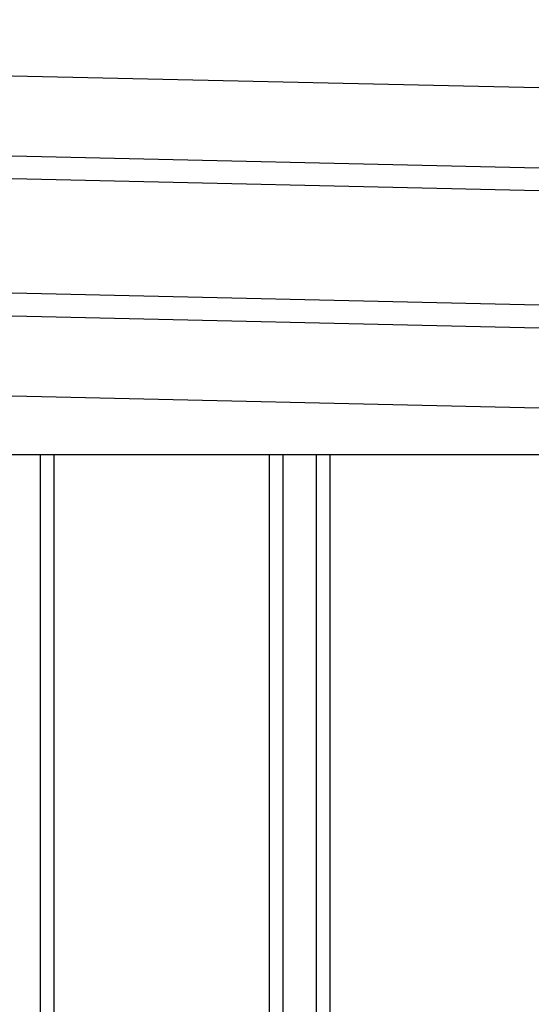
# Model space of a CAD drawing. Extents: x 543 to 20719, y 184 to 14052.
# Drawn here: x 8180 to 8404, y 12752 to 13183 of the extents above; entities that cross this region are included whole.
import ezdxf

# ---------------------------------------------------------------- set-up
doc = ezdxf.new("R2010")
doc.units = 0
doc.header["$LTSCALE"] = 50
doc.header["$MEASUREMENT"] = 0
doc.layers.add('上枠左右A1_5', color=1, linetype='CONTINUOUS')
doc.layers.add('壁パネル', color=2, linetype='CONTINUOUS')

msp = doc.modelspace()

# ---------------------------------------------------------------- linework, layer by layer
at = {"layer": '上枠左右A1_5'}
for p, q in [((6257.91, 13201.41), (8600.87, 13148.61)), ((6257.12, 13166.42), (8600.08, 13113.61)), ((6256.9, 13156.43), (8599.86, 13103.62)), ((6255.77, 13106.44), (8598.73, 13053.63)), ((6255.55, 13096.44), (8598.5, 13043.63)), ((6254.76, 13061.45), (8597.72, 13008.64)), ((6393.74, 12992.5), (8462.74, 12992.5))]:
    msp.add_line(p, q, dxfattribs=at)
at = {"layer": '壁パネル'}
for p, q in [((8189.25, 12992.5), (8189.25, 10896.5)), ((8195.25, 12992.5), (8195.25, 10896.5)), ((8289.36, 12992.5), (8289.36, 10896.5)), ((8295.36, 12992.5), (8295.36, 10896.5)), ((8310, 12992.5), (8310, 10896.5)), ((8316, 12992.5), (8316, 10896.5))]:
    msp.add_line(p, q, dxfattribs=at)

doc.saveas('drawing.dxf')
